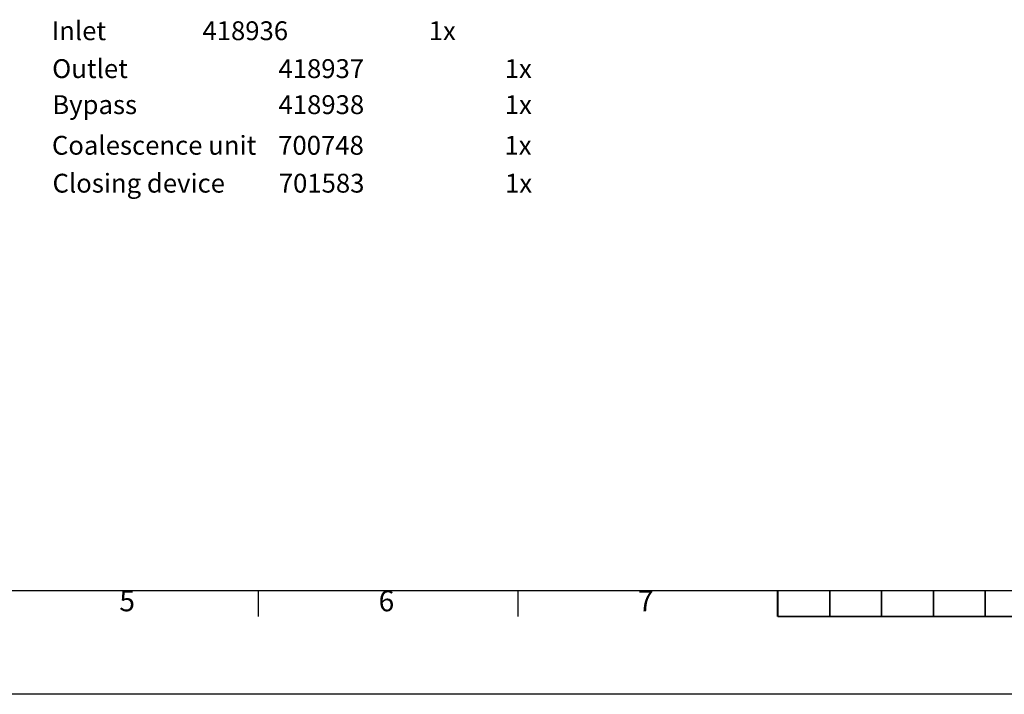
# Model space of a CAD drawing. Units: millimetres. Extents: x 239274 to 356324, y 137549 to 154798.
# Drawn here: x 264809 to 268986, y 137549 to 140412 of the extents above; entities that cross this region are included whole.
import ezdxf
from ezdxf.enums import TextEntityAlignment as Align

# ---------------------------------------------------------------- set-up
doc = ezdxf.new("R2010")
doc.units = ezdxf.units.MM
doc.layers.add('AM_BOR', color=7, linetype='Continuous', lineweight=50)
doc.styles.add('ACISOTS', font='isocp.shx')
doc.styles.add('USER1', font='TXT.SHX')

# ---------------------------------------------------------------- blocks, each defined once
blk = doc.blocks.new('ISO_A1')
blk.add_line((20, 20), (821, 20))
at = {"layer": 'AM_BOR', "color": 1, "lineweight": 25}
for p, q in [((270.3125, 15), (270.3125, 20)), ((320.375, 15), (320.375, 20)), ((370.4375, 15), (370.4375, 20)), ((841, 0), (0, 0))]:
    blk.add_line(p, q, dxfattribs=at)
at = {"layer": 'AM_BOR', "color": 2, "lineweight": 35}
for p, q in [((370.5, 20), (370.5, 15)), ((380.5, 20), (380.5, 15)), ((390.5, 20), (390.5, 15)), ((400.5, 20), (400.5, 15)), ((410.5, 20), (410.5, 15)), ((370.5, 15), (470.5, 15))]:
    blk.add_line(p, q, dxfattribs=at)
at = {"layer": 'AM_BOR', "color": 1, "lineweight": 25, "style": 'ACISOTS'}
for s, p in [('5', (245, 17.5)), ('6', (295, 17.5)), ('7', (345, 17.5))]:
    blk.add_text(s, height=4, dxfattribs=at).set_placement(p, align=Align.MIDDLE)

msp = doc.modelspace()

# ---------------------------------------------------------------- block references
at = {"lineweight": 0, "xscale": 22, "yscale": 22, "zscale": 22}
msp.add_blockref('ISO_A1', (259874.7, 137548.7), dxfattribs=at)

# ---------------------------------------------------------------- texts
at = {"color": 0, "char_height": 80, "attachment_point": 1, "style": 'USER1'}
for s, insert in [('Inlet^I^I^I418936^I^I^I1x ', (264944, 140404.9)), ('Outlet^I^I^I418937^I^I^I1x', (264946.5, 140244.1))]:
    msp.add_mtext_dynamic_manual_height_columns(s, width=3430, gutter_width=12.5, heights=[0], dxfattribs=dict(at, insert=insert))
at = {"insert": (264946.8, 140091.2), "char_height": 80, "attachment_point": 1, "style": 'USER1'}
msp.add_mtext_dynamic_manual_height_columns('Bypass^I^I^I418938^I^I^I1x', width=3430, gutter_width=12.5, heights=[0], dxfattribs=at)
at = {"color": 3, "char_height": 80, "attachment_point": 1, "style": 'USER1'}
for s, insert in [('{\\C0;Coalescence unit^I700748^I^I^I1x }', (264945.4, 139918.7)), ('{\\C0;Closing device^I701583^I^I^I1x}', (264947.9, 139757.9))]:
    msp.add_mtext_dynamic_manual_height_columns(s, width=3430, gutter_width=12.5, heights=[0], dxfattribs=dict(at, insert=insert))

doc.saveas('drawing.dxf')
